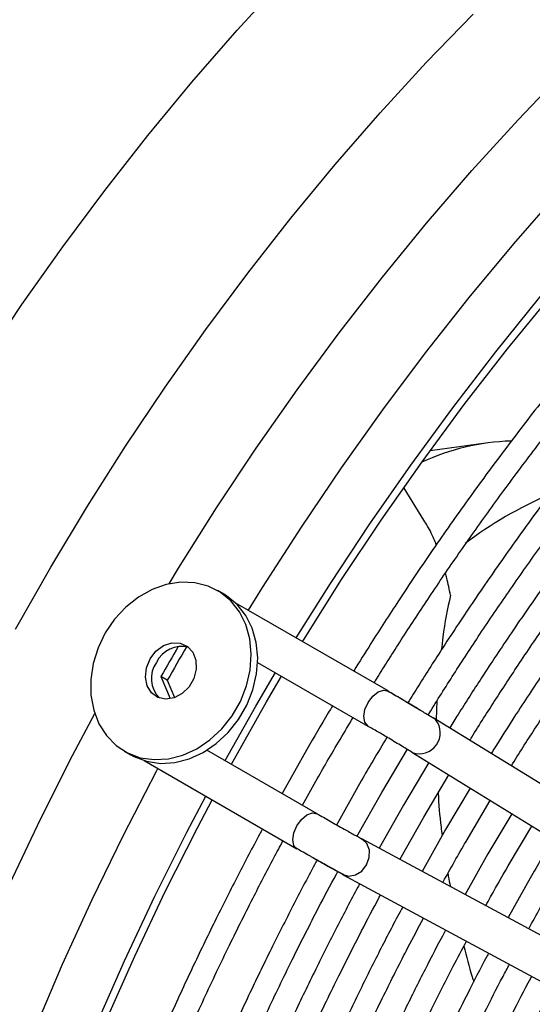
# Model space of a CAD drawing. Units: millimetres. Extents: x 5 to 414, y 3 to 291.
# Drawn here: x 347 to 348, y 138 to 141 of the extents above; entities that cross this region are included whole.
import ezdxf

# ---------------------------------------------------------------- set-up
doc = ezdxf.new("R2010")
doc.units = ezdxf.units.MM

msp = doc.modelspace()

# ---------------------------------------------------------------- linework, layer by layer
at = {"color": 7, "linetype": 'Continuous', "lineweight": 25}
for p, q in [((348.0406, 139.4952), (347.8876, 139.4743)), ((347.8711, 139.2912), (347.8196, 139.3756)), ((347.3441, 139.0966), (347.3274, 139.1062)), ((347.777, 138.8415), (347.3746, 139.0738)), ((347.4334, 138.9167), (347.7237, 138.7491)), ((347.1787, 138.8794), (347.2029, 138.8221)), ((347.1955, 138.8697), (347.1787, 138.8794)), ((347.1955, 138.8697), (347.2146, 138.8244)), ((347.9055, 138.8153), (347.9033, 138.7664)), ((348.7882, 138.2205), (347.8956, 138.7711)), ((347.9017, 138.7663), (347.8956, 138.7711)), ((347.0829, 138.6829), (347.0996, 138.6732)), ((347.5904, 138.5182), (347.3, 138.6858)), ((347.5629, 138.6876), (347.4977, 138.5717)), ((347.76, 138.5738), (347.8279, 138.6885)), ((347.8396, 138.6804), (348.7322, 138.1297)), ((347.1346, 138.6581), (347.537, 138.4258)), ((347.8838, 138.6531), (347.8172, 138.5408)), ((347.7061, 138.6049), (347.6406, 138.4885)), ((347.8711, 138.5097), (347.9368, 138.6204)), ((347.993, 138.5857), (347.9283, 138.4766)), ((347.6947, 138.4584), (347.76, 138.5738)), ((347.9822, 138.4455), (348.046, 138.553)), ((347.8172, 138.5408), (347.7536, 138.4276)), ((347.8081, 138.3982), (347.8711, 138.5097)), ((348.1022, 138.5184), (348.0394, 138.4125)), ((347.9283, 138.4766), (347.8666, 138.3666)), ((348.0933, 138.3814), (348.1553, 138.4856)), ((348.631, 137.9543), (347.7079, 138.4522)), ((347.5375, 138.4256), (347.5326, 138.4294)), ((348.0394, 138.4125), (347.9795, 138.3057)), ((347.6572, 138.3583), (348.5803, 137.8605)), ((348.1506, 138.3483), (348.0926, 138.2447))]:
    msp.add_line(p, q, dxfattribs=at)
at = {"color": 8, "linetype": 'Continuous', "lineweight": 25}
for p, q in [((347.8396, 138.6804), (347.8405, 138.6798)), ((347.7088, 138.4517), (347.7079, 138.4522))]:
    msp.add_line(p, q, dxfattribs=at)
at = {"color": 8, "linetype": 'Continuous', "lineweight": 25, "flags": 128}
for points in [[(346.7091, 139.7037), (346.813, 139.8589), (346.9203, 140.0108), (347.0308, 140.1593), (347.1442, 140.3041), (347.2604, 140.445), (347.3792, 140.5817), (347.5004, 140.7139), (347.6237, 140.8415), (347.7489, 140.9641), (347.8759, 141.0817), (348.0043, 141.1939), (348.1341, 141.3006), (348.2648, 141.4017), (348.3964, 141.4968), (348.5285, 141.5859), (348.661, 141.6688), (348.7937, 141.7454), (348.9262, 141.8155), (349.0583, 141.8789), (349.1899, 141.9357), (349.3207, 141.9856)], [(347.2002, 139.124), (347.225, 139.1646), (347.3255, 139.3241), (347.4297, 139.4807), (347.5372, 139.6342), (347.648, 139.7843), (347.7617, 139.9308), (347.8783, 140.0733), (347.9975, 140.2117), (348.119, 140.3457), (348.2428, 140.475), (348.3686, 140.5995), (348.4961, 140.7189)], [(346.1763, 135.8188), (346.179, 135.9746), (346.1874, 136.1333), (346.2012, 136.2947), (346.2206, 136.4584), (346.2455, 136.6243), (346.2758, 136.792), (346.3114, 136.9612), (346.3524, 137.1316), (346.3987, 137.3029), (346.4501, 137.4749), (346.5066, 137.6473), (346.5681, 137.8197), (346.6345, 137.9918), (346.7056, 138.1633), (346.7814, 138.3341), (346.8617, 138.5036), (346.9463, 138.6718), (347.0046, 138.7821)], [(347.5326, 138.4294), (347.5291, 138.4347), (347.526, 138.4495), (347.5286, 138.4677), (347.5366, 138.4866), (347.5487, 138.5033), (347.5631, 138.5152), (347.5776, 138.5205), (347.5899, 138.5184)]]:
    msp.add_lwpolyline(points, dxfattribs=at)
at = {"color": 7, "linetype": 'Continuous', "lineweight": 25, "flags": 128}
for points in [[(347.4092, 139.0539), (347.4464, 139.114), (347.5486, 139.2731), (347.6542, 139.4292), (347.7632, 139.5821), (347.8753, 139.7316), (347.9903, 139.8773), (348.1081, 140.019), (348.2284, 140.1565), (348.3511, 140.2895), (348.4759, 140.4178), (348.6026, 140.5413), (348.731, 140.6596), (348.8608, 140.7726), (348.9919, 140.8801), (349.1241, 140.9818), (349.257, 141.0777), (349.3905, 141.1676), (349.5244, 141.2513), (349.6584, 141.3286), (349.7922, 141.3995), (349.9257, 141.4638), (350.0587, 141.5214)], [(347.5351, 138.9812), (347.6253, 139.1248), (347.7291, 139.2821), (347.8364, 139.4364), (347.9469, 139.5874), (348.0604, 139.7347), (348.1767, 139.8782), (348.2956, 140.0176), (348.417, 140.1526), (348.5406, 140.2831), (348.6663, 140.4088), (348.7937, 140.5295), (348.9227, 140.645), (349.053, 140.755), (349.1845, 140.8595), (349.3169, 140.9582), (349.45, 141.051), (349.5835, 141.1377), (349.7173, 141.2181), (349.8511, 141.2921), (349.9846, 141.3596), (350.1177, 141.4205)], [(347.5518, 138.9715), (347.5539, 138.975), (347.6546, 139.1347), (347.7589, 139.2915), (347.8666, 139.4452), (347.9775, 139.5955), (348.0914, 139.7421), (348.2081, 139.8848), (348.3274, 140.0234), (348.4491, 140.1575), (348.573, 140.287), (348.6989, 140.4117), (348.8266, 140.5312), (348.9558, 140.6455), (349.0863, 140.7543), (349.2179, 140.8575), (349.3504, 140.9548), (349.4835, 141.0461), (349.617, 141.1312), (349.7507, 141.2099), (349.8844, 141.2823), (350.0177, 141.348), (350.1505, 141.4071)], [(346.796, 139.0046), (346.8888, 139.1676), (346.9855, 139.3282), (347.0859, 139.4862), (347.1898, 139.6414), (347.2971, 139.7933), (347.4075, 139.9418), (347.521, 140.0866), (347.6372, 140.2275), (347.756, 140.3642), (347.8771, 140.4964), (348.0004, 140.624)], [(347.0323, 138.9943), (347.0133, 138.9549), (347.0004, 138.9136), (346.9941, 138.8716), (346.9946, 138.8304), (347.0018, 138.7912), (347.0156, 138.7554), (347.0355, 138.724), (347.0608, 138.6982), (347.0908, 138.6786), (347.1245, 138.6659), (347.1607, 138.6607), (347.1984, 138.6629), (347.2363, 138.6726), (347.2732, 138.6894), (347.3079, 138.7128), (347.3393, 138.742), (347.3664, 138.7762), (347.3883, 138.8141), (347.4043, 138.8547), (347.4139, 138.8965), (347.4168, 138.9382), (347.4129, 138.9786), (347.4024, 139.0162), (347.3855, 139.05), (347.3628, 139.0787), (347.335, 139.1015), (347.3031, 139.1177), (347.268, 139.1267), (347.2309, 139.1282), (347.1929, 139.1223), (347.1554, 139.109), (347.1195, 139.0888), (347.0863, 139.0623), (347.0569, 139.0305), (347.0323, 138.9943)], [(347.0996, 138.6732), (347.1075, 138.669), (347.1411, 138.6563), (347.1774, 138.651), (347.215, 138.6533), (347.2529, 138.6629), (347.2898, 138.6798), (347.3245, 138.7032), (347.3559, 138.7324), (347.383, 138.7666), (347.4049, 138.8045), (347.421, 138.845), (347.4306, 138.8869), (347.4335, 138.9286), (347.4296, 138.969), (347.419, 139.0066), (347.4021, 139.0404), (347.3794, 139.0691), (347.3517, 139.0919), (347.3441, 139.0966)], [(347.1502, 138.9263), (347.1658, 138.9464), (347.1856, 138.961), (347.2076, 138.9683), (347.2294, 138.9676), (347.2485, 138.959), (347.2629, 138.9435), (347.271, 138.9226), (347.272, 138.8987), (347.2658, 138.8743), (347.253, 138.8521), (347.235, 138.8346), (347.2138, 138.8235), (347.1916, 138.8201), (347.1709, 138.8248), (347.154, 138.837), (347.1425, 138.8555), (347.1379, 138.8782), (347.1405, 138.9027), (347.1502, 138.9263)], [(347.3475, 138.6584), (347.4284, 138.8019), (347.48, 138.8898)], [(347.3642, 138.6487), (347.4569, 138.8127), (347.4966, 138.8802)], [(347.7233, 138.7494), (347.7153, 138.7591), (347.7127, 138.7743), (347.7158, 138.7927), (347.7242, 138.8115), (347.7365, 138.8278), (347.751, 138.8392), (347.7654, 138.8439), (347.7775, 138.8412)], [(346.7781, 137.7776), (346.8468, 137.9501), (346.9201, 138.1219), (346.9981, 138.2927), (347.0804, 138.4623), (347.1671, 138.6303), (347.1708, 138.6372)], [(346.4804, 135.6115), (346.4831, 135.7676), (346.4914, 135.9266), (346.5052, 136.0882), (346.5245, 136.2522), (346.5492, 136.4183), (346.5794, 136.5863), (346.6149, 136.7557), (346.6557, 136.9264), (346.7018, 137.0981), (346.753, 137.2704), (346.8093, 137.443), (346.8705, 137.6158), (346.9366, 137.7883), (347.0074, 137.9602), (347.0829, 138.1314), (347.1629, 138.3014), (347.2472, 138.47), (347.2967, 138.5645)], [(346.5039, 135.6251), (346.5067, 135.7811), (346.515, 135.94), (346.5289, 136.1015), (346.5483, 136.2655), (346.5732, 136.4316), (346.6035, 136.5994), (346.6393, 136.7688), (346.6803, 136.9395), (346.7266, 137.1111), (346.7781, 137.2833), (346.8347, 137.4558), (346.8963, 137.6284), (346.9627, 137.8007), (347.0339, 137.9725), (347.1098, 138.1434), (347.1902, 138.3132), (347.2749, 138.4816), (347.3134, 138.5549)], [(347.6563, 138.3588), (347.6728, 138.354), (347.6907, 138.357), (347.7074, 138.3674), (347.7203, 138.3835), (347.7274, 138.4029), (347.7278, 138.4227), (347.7212, 138.4399), (347.7088, 138.4517)]]:
    msp.add_lwpolyline(points, dxfattribs=at)
at = {"color": 7, "linetype": 'Continuous', "lineweight": 25}
for centre, radius, start, end in [((348.1204, 138.8958), 0.6043, 91.9258, 114.9573), ((348.6332, 138.3649), 1.084, 113.5819, 127.0654), ((347.2335, 138.8847), 0.0739, 75.5422, 154.4045), ((354.053, 134.9772), 7.9046, 149.75569, 150.41849), ((354.0194, 134.9966), 7.8464, 149.67807, 150.4216), ((347.2262, 138.8748), 0.0727, 144.7873, 225.2571)]:
    msp.add_arc(centre, radius, start, end, dxfattribs=at)
at = {"color": 8, "linetype": 'Continuous', "lineweight": 25}
msp.add_arc((347.8595, 138.7313), 0.0549, 249.7511, 39.6211, dxfattribs=at)
at = {"color": 7, "linetype": 'Continuous', "lineweight": 25}
for points, knots in [([(349.8424, 141.1006), (349.8154, 141.0849), (349.7484, 141.0458), (349.6415, 140.9776), (349.5219, 140.8969), (349.4029, 140.8113), (349.2845, 140.721), (349.167, 140.6263), (349.0505, 140.5271), (348.9352, 140.4238), (348.8213, 140.3163), (348.7089, 140.205), (348.5981, 140.09), (348.4892, 139.9715), (348.3824, 139.8497), (348.2779, 139.725), (348.1759, 139.5977), (348.0768, 139.4683), (347.9812, 139.3378), (347.8904, 139.2082), (347.8074, 139.0845), (347.7399, 138.9803), (347.7013, 138.9181), (347.6863, 138.8939)], [0, 0, 0, 0, 0.034216, 0.084937, 0.135645, 0.186338, 0.237012, 0.287666, 0.338296, 0.388897, 0.439462, 0.489983, 0.540449, 0.590842, 0.641138, 0.691299, 0.741261, 0.790917, 0.840055, 0.888212, 0.934121, 0.974444, 1, 1, 1, 1]), ([(347.7402, 138.8628), (347.7422, 138.8662), (347.7656, 138.9043), (347.8124, 138.9779), (347.8826, 139.0854), (347.9584, 139.1971), (348.0397, 139.3124), (348.1257, 139.4296), (348.2157, 139.5474), (348.3094, 139.665), (348.4062, 139.7816), (348.5059, 139.8966), (348.6082, 140.0096), (348.7129, 140.1201), (348.8198, 140.2278), (348.9285, 140.3324), (349.0389, 140.4337), (349.1507, 140.5313), (349.2639, 140.625), (349.3781, 140.7147), (349.4932, 140.8002), (349.6091, 140.8813), (349.7254, 140.9577), (349.824, 141.019), (349.8838, 141.0529), (349.9046, 141.0647)], [0, 0, 0, 0, 0.003557, 0.040071, 0.078047, 0.11882, 0.161385, 0.205337, 0.250349, 0.296192, 0.342694, 0.389726, 0.43719, 0.485009, 0.53312, 0.581476, 0.630036, 0.678768, 0.727645, 0.776645, 0.82575, 0.874946, 0.92422, 0.973565, 1, 1, 1, 1]), ([(349.981, 141.0052), (349.9796, 141.0044), (349.9384, 140.9815), (349.8574, 140.9317), (349.7381, 140.8555), (349.6192, 140.7739), (349.5009, 140.6877), (349.3833, 140.5968), (349.2666, 140.5014), (349.151, 140.4017), (349.0366, 140.2978), (348.9236, 140.1899), (348.8121, 140.0782), (348.7024, 139.9628), (348.5946, 139.844), (348.4889, 139.722), (348.3856, 139.5971), (348.2849, 139.4698), (348.1872, 139.3406), (348.0933, 139.2108), (348.0049, 139.0831), (347.9265, 138.9648), (347.8687, 138.8745), (347.8382, 138.8252), (347.8289, 138.8101)], [0, 0, 0, 0, 0.001763, 0.052377, 0.10298, 0.153568, 0.204141, 0.254695, 0.305228, 0.355734, 0.40621, 0.456648, 0.507039, 0.55737, 0.607622, 0.657766, 0.707759, 0.757526, 0.806936, 0.855723, 0.903269, 0.947713, 0.984013, 1, 1, 1, 1]), ([(347.8822, 138.7782), (347.8845, 138.7819), (347.908, 138.8201), (347.9546, 138.8936), (348.0246, 139.0006), (348.1, 139.1116), (348.181, 139.2264), (348.2666, 139.3429), (348.3562, 139.4601), (348.4495, 139.577), (348.5459, 139.6928), (348.6452, 139.8072), (348.7471, 139.9194), (348.8513, 140.0292), (348.9577, 140.1362), (349.0659, 140.24), (349.1758, 140.3405), (349.2872, 140.4373), (349.3998, 140.5303), (349.5135, 140.6192), (349.6281, 140.7038), (349.7434, 140.7841), (349.8592, 140.8595), (349.9428, 140.9116), (349.9877, 140.937), (349.994, 140.9405)], [0, 0, 0, 0, 0.003939, 0.041134, 0.079818, 0.121349, 0.164707, 0.209476, 0.255326, 0.30202, 0.349386, 0.397291, 0.445636, 0.49434, 0.543343, 0.592594, 0.642052, 0.691684, 0.741464, 0.791368, 0.84138, 0.891483, 0.941666, 0.99192, 1, 1, 1, 1]), ([(349.994, 140.8307), (349.967, 140.8153), (349.9013, 140.7777), (349.7968, 140.7119), (349.6807, 140.6345), (349.5651, 140.552), (349.4502, 140.465), (349.3361, 140.3734), (349.223, 140.2774), (349.1111, 140.1773), (349.0006, 140.073), (348.8915, 139.9649), (348.7842, 139.8531), (348.6788, 139.7379), (348.5755, 139.6194), (348.4745, 139.4981), (348.3761, 139.3742), (348.2808, 139.2486), (348.1892, 139.1223), (348.1033, 138.9984), (348.0277, 138.8842), (347.9738, 138.8003), (347.9464, 138.7559), (347.9392, 138.7442)], [0, 0, 0, 0, 0.0358383, 0.0875857, 0.1393185, 0.1910347, 0.2427316, 0.2944059, 0.3460534, 0.3976687, 0.4492447, 0.5007715, 0.5522354, 0.6036165, 0.6548852, 0.7059946, 0.7568664, 0.8073589, 0.857186, 0.9056706, 0.9507268, 0.9869953, 1, 1, 1, 1]), ([(347.9921, 138.7116), (347.9937, 138.7143), (348.016, 138.7506), (348.061, 138.8212), (348.1293, 138.9254), (348.2031, 139.0335), (348.2822, 139.1451), (348.3659, 139.2584), (348.4536, 139.3722), (348.5448, 139.4856), (348.6391, 139.598), (348.7363, 139.7087), (348.836, 139.8172), (348.9379, 139.9233), (349.042, 140.0264), (349.1478, 140.1264), (349.2552, 140.2229), (349.3641, 140.3157), (349.4741, 140.4046), (349.5851, 140.4894), (349.6969, 140.5699), (349.8093, 140.6458), (349.9084, 140.709), (349.97, 140.7449), (349.994, 140.7588)], [0, 0, 0, 0, 0.002992, 0.041258, 0.081054, 0.123779, 0.168381, 0.214432, 0.261592, 0.309617, 0.35833, 0.407595, 0.457308, 0.507388, 0.557771, 0.608405, 0.65925, 0.710271, 0.76144, 0.812735, 0.864137, 0.915632, 0.967208, 1, 1, 1, 1]), ([(349.994, 140.6493), (349.9831, 140.6432), (349.9344, 140.6161), (349.8479, 140.5627), (349.7347, 140.4891), (349.6219, 140.4104), (349.5098, 140.327), (349.3984, 140.2391), (349.2881, 140.1467), (349.1788, 140.0501), (349.0709, 139.9494), (348.9644, 139.8448), (348.8597, 139.7365), (348.7568, 139.6247), (348.656, 139.5097), (348.5576, 139.3919), (348.4618, 139.2715), (348.369, 139.1494), (348.2802, 139.0268), (348.1972, 138.9071), (348.1251, 138.798), (348.0765, 138.7222), (348.0531, 138.6843), (348.0485, 138.6768)], [0, 0, 0, 0, 0.01529, 0.068551, 0.121796, 0.175023, 0.22823, 0.281413, 0.334568, 0.387689, 0.440767, 0.493794, 0.546753, 0.599623, 0.652373, 0.70495, 0.757268, 0.809169, 0.860326, 0.909949, 0.955475, 0.991233, 1, 1, 1, 1]), ([(348.1014, 138.6442), (348.1025, 138.646), (348.1238, 138.6807), (348.1673, 138.7486), (348.2339, 138.85), (348.3059, 138.955), (348.3832, 139.0634), (348.4649, 139.1733), (348.5506, 139.2837), (348.6397, 139.3936), (348.7318, 139.5023), (348.8268, 139.6093), (348.9242, 139.714), (349.0238, 139.8162), (349.1254, 139.9154), (349.2288, 140.0114), (349.3337, 140.1038), (349.4399, 140.1925), (349.5472, 140.2772), (349.6554, 140.3577), (349.7643, 140.434), (349.8738, 140.5053), (349.9504, 140.5532), (349.9905, 140.5758), (349.994, 140.5777)], [0, 0, 0, 0, 0.002217, 0.041638, 0.082635, 0.126647, 0.172591, 0.220024, 0.268595, 0.318056, 0.36822, 0.418949, 0.470136, 0.521697, 0.573566, 0.625691, 0.678028, 0.730542, 0.783207, 0.835997, 0.888896, 0.941888, 0.994963, 1, 1, 1, 1]), ([(347.9038, 139.2264), (347.8995, 139.2371), (347.8893, 139.2622), (347.8777, 139.2807), (347.8711, 139.2912)], [0, 0, 0, 0, 0.428354, 1, 1, 1, 1]), ([(347.9411, 139.0936), (347.9381, 139.109), (347.9341, 139.1288), (347.9289, 139.1471), (347.9278, 139.1512)], [0, 0, 0, 0, 0.774983, 1, 1, 1, 1]), ([(347.9411, 139.0936), (347.9334, 139.0578), (347.9235, 139.0115), (347.9182, 138.9609), (347.917, 138.9494)], [0, 0, 0, 0, 0.7730926, 1, 1, 1, 1]), ([(347.8688, 138.7863), (347.8599, 138.7916), (347.84, 138.8036), (347.8041, 138.8247), (347.7825, 138.8373), (347.7717, 138.8435)], [0, 0, 0, 0, 0.287054, 0.643594, 1, 1, 1, 1]), ([(347.6308, 138.8028), (347.6269, 138.7964), (347.6038, 138.7583), (347.5815, 138.7197), (347.5629, 138.6876)], [0, 0, 0, 0, 0.16743, 1, 1, 1, 1]), ([(347.9017, 138.7663), (347.8941, 138.7711), (347.8849, 138.7767), (347.8711, 138.7849), (347.8688, 138.7863)], [0, 0, 0, 0, 0.836731, 1, 1, 1, 1]), ([(347.5515, 138.5406), (347.5632, 138.5618), (347.5846, 138.6006), (347.6288, 138.6778), (347.662, 138.7333), (347.6849, 138.7715)], [0, 0, 0, 0, 0.2720538, 0.4985908, 1, 1, 1, 1]), ([(347.8405, 138.6798), (347.8321, 138.6849), (347.8154, 138.6951), (347.7811, 138.7156), (347.7489, 138.7346), (347.7318, 138.7444), (347.7233, 138.7494)], [0, 0, 0, 0, 0.2796379, 0.55926, 0.7796338, 1, 1, 1, 1]), ([(347.7744, 138.7205), (347.762, 138.6999), (347.7389, 138.6616), (347.7165, 138.6228), (347.7061, 138.6049)], [0, 0, 0, 0, 0.537379, 1, 1, 1, 1]), ([(347.9085, 138.5727), (347.9103, 138.543), (347.9126, 138.506), (347.9183, 138.4683), (347.9195, 138.4609)], [0, 0, 0, 0, 0.802751, 1, 1, 1, 1]), ([(347.5899, 138.5184), (347.601, 138.5121), (347.6232, 138.4994), (347.6592, 138.4791), (347.6892, 138.4624), (347.7022, 138.4553), (347.7088, 138.4517)], [0, 0, 0, 0, 0.2796024, 0.5592148, 0.7796045, 1, 1, 1, 1]), ([(347.4462, 138.4782), (347.444, 138.474), (347.4221, 138.4337), (347.3812, 138.3553), (347.3228, 138.2399), (347.2636, 138.1177), (347.2039, 137.9886), (347.145, 137.8547), (347.0876, 137.7169), (347.0322, 137.576), (346.9792, 137.4328), (346.9291, 137.2878), (346.882, 137.1416), (346.8382, 136.9944), (346.798, 136.8468), (346.7614, 136.6991), (346.7285, 136.5515), (346.6996, 136.4045), (346.6747, 136.2581), (346.6538, 136.1128), (346.6371, 135.9688), (346.6245, 135.8262), (346.6165, 135.6856), (346.6127, 135.5793), (346.6131, 135.5207), (346.6131, 135.5075)], [0, 0, 0, 0, 0.004296, 0.041204, 0.07959, 0.120803, 0.16383, 0.20826, 0.253764, 0.300111, 0.347128, 0.394685, 0.442683, 0.491044, 0.539706, 0.588622, 0.63775, 0.687058, 0.73652, 0.786114, 0.835821, 0.885628, 0.93552, 0.98549, 1, 1, 1, 1]), ([(346.6753, 135.4716), (346.6751, 135.482), (346.6743, 135.5377), (346.677, 135.6411), (346.6838, 135.7817), (346.6953, 135.9246), (346.711, 136.0694), (346.7311, 136.216), (346.7555, 136.3641), (346.7842, 136.5135), (346.817, 136.6639), (346.854, 136.8152), (346.8951, 136.9671), (346.9402, 137.1194), (346.9892, 137.2717), (347.042, 137.4238), (347.0985, 137.5754), (347.1584, 137.7259), (347.2213, 137.8747), (347.2868, 138.0206), (347.3531, 138.1606), (347.4162, 138.2873), (347.465, 138.3817), (347.4921, 138.432), (347.5003, 138.4471)], [0, 0, 0, 0, 0.011561, 0.061662, 0.111757, 0.161843, 0.211919, 0.261984, 0.312035, 0.362067, 0.412075, 0.462051, 0.511987, 0.561869, 0.611678, 0.661384, 0.710944, 0.760284, 0.809271, 0.85764, 0.904771, 0.948799, 0.98469, 1, 1, 1, 1]), ([(347.921, 138.3373), (347.9214, 138.3379), (347.9412, 138.3743), (347.9619, 138.4102), (347.9822, 138.4455)], [0, 0, 0, 0, 0.018624, 1, 1, 1, 1]), ([(348.2112, 138.4511), (348.211, 138.4508), (348.1903, 138.4169), (348.1703, 138.3825), (348.1506, 138.3483)], [0, 0, 0, 0, 0.008365, 1, 1, 1, 1]), ([(347.5326, 138.4294), (347.5433, 138.4232), (347.5561, 138.4159), (347.5709, 138.4075), (347.5734, 138.4061)], [0, 0, 0, 0, 0.836183, 1, 1, 1, 1]), ([(347.5901, 138.3967), (347.5878, 138.3925), (347.5661, 138.3523), (347.5253, 138.2742), (347.4672, 138.1594), (347.4084, 138.0377), (347.3491, 137.9093), (347.2905, 137.776), (347.2335, 137.6388), (347.1785, 137.4986), (347.1259, 137.3561), (347.0761, 137.2119), (347.0295, 137.0664), (346.9861, 136.92), (346.9463, 136.7732), (346.9101, 136.6262), (346.8777, 136.4794), (346.8492, 136.3332), (346.8247, 136.1877), (346.8043, 136.0432), (346.7881, 135.9), (346.7759, 135.7584), (346.7683, 135.6186), (346.7649, 135.5108), (346.7654, 135.4504), (346.7655, 135.4351)], [0, 0, 0, 0, 0.004324, 0.041144, 0.079439, 0.120554, 0.163478, 0.207801, 0.253196, 0.299431, 0.346333, 0.393774, 0.441654, 0.489896, 0.538438, 0.587232, 0.636238, 0.685423, 0.734761, 0.78423, 0.833811, 0.883491, 0.933258, 0.9831, 1, 1, 1, 1]), ([(347.5734, 138.4061), (347.5833, 138.4005), (347.6055, 138.388), (347.6394, 138.3691), (347.6561, 138.36), (347.6645, 138.3554)], [0, 0, 0, 0, 0.2866584, 0.6432631, 1, 1, 1, 1]), ([(348.034, 138.2763), (348.0361, 138.28), (348.0553, 138.3153), (348.0754, 138.3502), (348.0933, 138.3814)], [0, 0, 0, 0, 0.105954, 1, 1, 1, 1]), ([(346.8278, 135.4564), (346.8277, 135.4697), (346.8274, 135.5282), (346.8313, 135.6345), (346.8395, 135.7752), (346.8524, 135.9181), (346.8696, 136.0628), (346.8911, 136.2092), (346.9169, 136.357), (346.9469, 136.5061), (346.9811, 136.6561), (347.0195, 136.8069), (347.0619, 136.9582), (347.1083, 137.1098), (347.1585, 137.2613), (347.2125, 137.4125), (347.27, 137.5629), (347.3309, 137.7121), (347.3946, 137.8591), (347.4604, 138.0023), (347.5264, 138.1389), (347.5866, 138.2572), (347.6256, 138.3319), (347.6432, 138.364), (347.6445, 138.3664)], [0, 0, 0, 0, 0.014983, 0.06601, 0.11703, 0.168042, 0.219043, 0.270031, 0.321002, 0.371952, 0.422876, 0.473763, 0.524604, 0.575383, 0.626075, 0.676647, 0.727042, 0.777164, 0.826833, 0.87567, 0.922697, 0.966493, 0.997514, 1, 1, 1, 1]), ([(347.9342, 138.3606), (347.9345, 138.3584), (347.9361, 138.3471), (347.9387, 138.3357), (347.9409, 138.3266)], [0, 0, 0, 0, 0.1971742, 1, 1, 1, 1]), ([(347.7022, 138.3341), (347.7007, 138.3312), (347.6801, 138.2932), (347.6411, 138.2182), (347.5847, 138.1062), (347.5275, 137.9875), (347.47, 137.8622), (347.4133, 137.7321), (347.3582, 137.5983), (347.3051, 137.4616), (347.2546, 137.3226), (347.2069, 137.182), (347.1623, 137.0402), (347.1211, 136.8976), (347.0834, 136.7547), (347.0493, 136.6117), (347.0191, 136.469), (346.9928, 136.3268), (346.9705, 136.1856), (346.9523, 136.0454), (346.9383, 135.9067), (346.9285, 135.7696), (346.9228, 135.6373), (346.9225, 135.5521), (346.9224, 135.511)], [0, 0, 0, 0, 0.00312, 0.040774, 0.079937, 0.121982, 0.165875, 0.211197, 0.257612, 0.304883, 0.352834, 0.401333, 0.450278, 0.49959, 0.549207, 0.599077, 0.649162, 0.699428, 0.749847, 0.800399, 0.851064, 0.901828, 0.952679, 1, 1, 1, 1]), ([(348.1472, 138.2153), (348.1572, 138.2336), (348.176, 138.2678), (348.1954, 138.3016), (348.2045, 138.3172)], [0, 0, 0, 0, 0.536991, 1, 1, 1, 1]), ([(346.9849, 135.5471), (346.9851, 135.5796), (346.9856, 135.6565), (346.9915, 135.7806), (347.0018, 135.9188), (347.0166, 136.0591), (347.0357, 136.2011), (347.059, 136.3446), (347.0867, 136.4894), (347.1185, 136.6353), (347.1545, 136.782), (347.1945, 136.9293), (347.2386, 137.077), (347.2865, 137.2246), (347.3383, 137.372), (347.3936, 137.5187), (347.4522, 137.6642), (347.5138, 137.8077), (347.5774, 137.9476), (347.6417, 138.0815), (347.7006, 138.1976), (347.7388, 138.271), (347.7559, 138.3024), (347.757, 138.3045)], [0, 0, 0, 0, 0.038422, 0.090907, 0.143382, 0.195847, 0.2483, 0.300735, 0.35315, 0.405537, 0.457889, 0.510194, 0.562435, 0.614589, 0.666621, 0.718473, 0.770049, 0.821169, 0.87145, 0.919923, 0.965443, 0.997687, 1, 1, 1, 1]), ([(347.8153, 138.2731), (347.8142, 138.271), (347.7946, 138.2348), (347.7571, 138.1625), (347.7023, 138.0533), (347.6469, 137.9376), (347.5912, 137.8155), (347.5364, 137.6888), (347.4832, 137.5584), (347.4322, 137.4252), (347.3837, 137.2899), (347.3381, 137.153), (347.2957, 137.015), (347.2566, 136.8764), (347.2211, 136.7375), (347.1893, 136.5986), (347.1613, 136.46), (347.1373, 136.3222), (347.1173, 136.1853), (347.1014, 136.0496), (347.0896, 135.9154), (347.0822, 135.7831), (347.079, 135.6784), (347.0797, 135.6189), (347.0799, 135.6019)], [0, 0, 0, 0, 0.002374, 0.041129, 0.081434, 0.124705, 0.169876, 0.216515, 0.264276, 0.312915, 0.36225, 0.412146, 0.462497, 0.513223, 0.564259, 0.615554, 0.667065, 0.718761, 0.770612, 0.822596, 0.874696, 0.926896, 0.979184, 1, 1, 1, 1]), ([(347.1421, 135.6378), (347.142, 135.6519), (347.1418, 135.709), (347.1458, 135.8116), (347.1542, 135.9453), (347.1673, 136.0812), (347.1846, 136.2189), (347.2063, 136.3582), (347.2322, 136.4989), (347.2623, 136.6406), (347.2965, 136.7833), (347.3349, 136.9266), (347.3773, 137.0702), (347.4235, 137.2139), (347.4735, 137.3573), (347.5271, 137.5001), (347.584, 137.6416), (347.6438, 137.781), (347.7056, 137.9166), (347.7673, 138.0446), (347.822, 138.1529), (347.8563, 138.2176), (347.87, 138.2436)], [0, 0, 0, 0, 0.017793, 0.071855, 0.125908, 0.179949, 0.233978, 0.287989, 0.341978, 0.395939, 0.449862, 0.503735, 0.55754, 0.611252, 0.664832, 0.718216, 0.771297, 0.823869, 0.875491, 0.925001, 0.969957, 1, 1, 1, 1]), ([(347.9283, 138.2121), (347.9277, 138.2109), (347.9091, 138.1764), (347.8732, 138.1069), (347.82, 138.0007), (347.7664, 137.8881), (347.7127, 137.7693), (347.6598, 137.646), (347.6087, 137.5192), (347.5597, 137.3896), (347.5134, 137.2581), (347.4699, 137.1251), (347.4297, 136.991), (347.3929, 136.8564), (347.3596, 136.7216), (347.3301, 136.587), (347.3044, 136.4528), (347.2827, 136.3194), (347.265, 136.187), (347.2514, 136.0559), (347.2421, 135.9265), (347.2369, 135.8051), (347.2368, 135.7279), (347.2368, 135.6925)], [0, 0, 0, 0, 0.001477, 0.041434, 0.082989, 0.1276, 0.174167, 0.222244, 0.271475, 0.321607, 0.372454, 0.423875, 0.475762, 0.528031, 0.580616, 0.633464, 0.686533, 0.739788, 0.793201, 0.846749, 0.900413, 0.95418, 1, 1, 1, 1]), ([(347.299, 135.7284), (347.2994, 135.7646), (347.3003, 135.8429), (347.3069, 135.9662), (347.3178, 136.0974), (347.3331, 136.2306), (347.3527, 136.3655), (347.3766, 136.5017), (347.4047, 136.6392), (347.437, 136.7776), (347.4734, 136.9167), (347.5138, 137.0562), (347.5581, 137.1958), (347.6061, 137.3352), (347.6578, 137.4739), (347.7128, 137.6114), (347.7706, 137.7468), (347.8303, 137.8782), (347.8896, 138.0012), (347.9404, 138.102), (347.9715, 138.1606), (347.9832, 138.1825)], [0, 0, 0, 0, 0.04795, 0.103732, 0.159502, 0.215259, 0.270998, 0.326715, 0.382401, 0.438049, 0.493644, 0.549168, 0.604593, 0.659878, 0.714954, 0.769704, 0.823901, 0.877055, 0.927842, 0.973, 1, 1, 1, 1]), ([(347.9765, 138.1699), (347.983, 138.1428), (347.9904, 138.1115), (348.0011, 138.0805), (348.0025, 138.0763)], [0, 0, 0, 0, 0.863964, 1, 1, 1, 1]), ([(348.0414, 138.1511), (348.0398, 138.1481), (348.0207, 138.1125), (347.9848, 138.0425), (347.9332, 137.9385), (347.8814, 137.8285), (347.8296, 137.7127), (347.779, 137.5925), (347.7301, 137.4691), (347.6835, 137.3431), (347.6396, 137.2153), (347.5987, 137.0862), (347.561, 136.9562), (347.5268, 136.8257), (347.4963, 136.6952), (347.4694, 136.565), (347.4465, 136.4353), (347.4275, 136.3066), (347.4127, 136.1791), (347.4018, 136.0529), (347.3955, 135.9287), (347.393, 135.8387), (347.3938, 135.791), (347.394, 135.7832)], [0, 0, 0, 0, 0.003813, 0.045541, 0.088769, 0.13507, 0.183334, 0.233115, 0.284057, 0.335904, 0.388471, 0.441614, 0.495226, 0.549221, 0.603532, 0.658107, 0.712903, 0.767884, 0.823024, 0.878298, 0.933689, 0.989184, 1, 1, 1, 1]), ([(347.4564, 135.8192), (347.4565, 135.8461), (347.4569, 135.9136), (347.4624, 136.0247), (347.4724, 136.1517), (347.4869, 136.2808), (347.5056, 136.4115), (347.5287, 136.5436), (347.5559, 136.677), (347.5873, 136.8112), (347.6228, 136.9462), (347.6623, 137.0815), (347.7056, 137.2168), (347.7527, 137.3519), (347.8034, 137.4862), (347.8572, 137.619), (347.9137, 137.7493), (347.9714, 137.8745), (348.0268, 137.9876), (348.0682, 138.069), (348.0906, 138.111), (348.0963, 138.1215)], [0, 0, 0, 0, 0.038058, 0.095742, 0.153414, 0.211071, 0.268708, 0.32632, 0.383899, 0.441433, 0.498908, 0.5563, 0.613577, 0.670686, 0.727543, 0.783993, 0.839729, 0.894037, 0.944761, 0.986155, 1, 1, 1, 1]), ([(348.1545, 138.0901), (348.1535, 138.0882), (348.1356, 138.0547), (348.1014, 137.9879), (348.0516, 137.887), (348.0017, 137.7803), (347.952, 137.668), (347.9034, 137.5515), (347.8567, 137.4319), (347.8123, 137.3098), (347.7707, 137.1861), (347.7321, 137.061), (347.6967, 136.9353), (347.6649, 136.8092), (347.6367, 136.6831), (347.6123, 136.5574), (347.5918, 136.4325), (347.5753, 136.3085), (347.5629, 136.1858), (347.5547, 136.0648), (347.5507, 135.9607), (347.5511, 135.8979), (347.5513, 135.874)], [0, 0, 0, 0, 0.0025825, 0.045784, 0.0905387, 0.138473, 0.1884371, 0.239968, 0.292696, 0.3463578, 0.4007587, 0.4557519, 0.511225, 0.5670904, 0.623279, 0.6797358, 0.7364169, 0.7932866, 0.8503165, 0.9074839, 0.9647709, 1, 1, 1, 1]), ([(347.6135, 135.9099), (347.6134, 135.9216), (347.6132, 135.9724), (347.6171, 136.0649), (347.6254, 136.1872), (347.6384, 136.3117), (347.6555, 136.4379), (347.677, 136.5655), (347.7027, 136.6945), (347.7325, 136.8243), (347.7665, 136.9549), (347.8044, 137.0858), (347.8462, 137.2168), (347.8917, 137.3475), (347.9408, 137.4774), (347.9929, 137.6057), (348.0476, 137.7311), (348.103, 137.8504), (348.155, 137.9559), (348.1901, 138.0248), (348.2073, 138.0568), (348.2093, 138.0606)], [0, 0, 0, 0, 0.017787, 0.077584, 0.137367, 0.197134, 0.256881, 0.3166, 0.376284, 0.435919, 0.495488, 0.554966, 0.614315, 0.673475, 0.732344, 0.790738, 0.848276, 0.904028, 0.954936, 0.994692, 1, 1, 1, 1]), ([(348.2676, 138.0291), (348.2672, 138.0284), (348.2505, 137.9971), (348.2181, 137.9335), (348.1702, 137.8359), (348.1223, 137.7327), (348.0747, 137.624), (348.0283, 137.5113), (347.9838, 137.3956), (347.9417, 137.2776), (347.9024, 137.158), (347.8662, 137.0372), (347.8333, 136.9159), (347.8039, 136.7943), (347.7782, 136.6729), (347.7563, 136.5519), (347.7383, 136.4318), (347.7244, 136.3129), (347.7144, 136.1952), (347.7091, 136.0796), (347.707, 136.0026), (347.7079, 135.965), (347.7079, 135.9645)], [0, 0, 0, 0, 0.0010683, 0.0459112, 0.092366, 0.1421195, 0.1939762, 0.2474549, 0.3021711, 0.3578512, 0.4142929, 0.4713436, 0.5288867, 0.5868315, 0.6451064, 0.7036547, 0.7624312, 0.8213996, 0.8805309, 0.9398024, 0.9991966, 1, 1, 1, 1])]:
    msp.add_open_spline(points, degree=3, knots=knots, dxfattribs=at)
at = {"color": 8, "linetype": 'Continuous', "lineweight": 25}
for points, knots in [([(347.7775, 138.8412), (347.7885, 138.8349), (347.8104, 138.8221), (347.8419, 138.8035), (347.857, 138.7945), (347.8613, 138.7919)], [0, 0, 0, 0, 0.417685, 0.835385, 1, 1, 1, 1]), ([(347.6563, 138.3588), (347.6478, 138.3635), (347.6306, 138.3729), (347.6004, 138.3898), (347.5832, 138.3995), (347.5784, 138.4022)], [0, 0, 0, 0, 0.417715, 0.835406, 1, 1, 1, 1])]:
    msp.add_open_spline(points, degree=3, knots=knots, dxfattribs=at)

doc.saveas('drawing.dxf')
